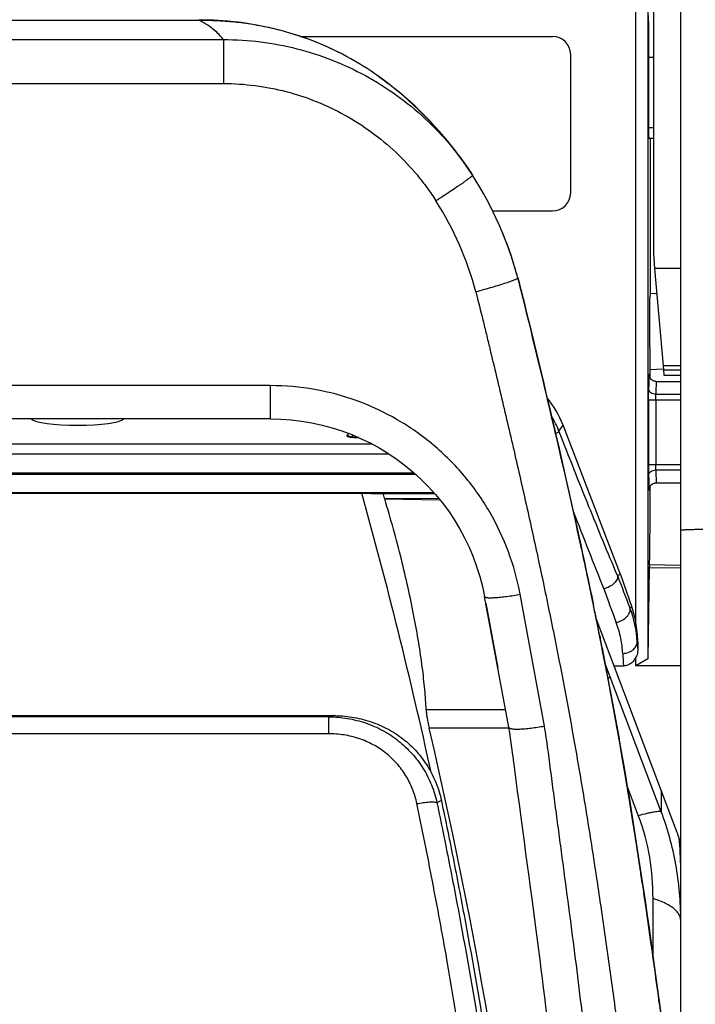
# Model space of a CAD drawing. Units: millimetres. Extents: x 0 to 420, y 0 to 297.
# Drawn here: x 54 to 64, y 198 to 211 of the extents above; entities that cross this region are included whole.
import ezdxf

# ---------------------------------------------------------------- set-up
doc = ezdxf.new("R2010")
doc.units = ezdxf.units.MM
doc.header["$LTSCALE"] = 23.1
doc.layers.add('INTF_1', color=7, linetype='CONTINUOUS')

msp = doc.modelspace()

# ---------------------------------------------------------------- linework, layer by layer
at = {"layer": 'INTF_1', "color": 7, "linetype": 'CONTINUOUS'}
for p, q in [((63.3646, 195.2243), (63.3646, 236.5265)), ((62.9866, 212.6539), (62.9866, 208.013)), ((62.7446, 202.9303), (62.7446, 212.4173)), ((62.912, 212.0102), (62.912, 202.4259)), ((56.7291, 211.2379), (56.7291, 211.2253)), ((62.9216, 211.2097), (62.9216, 209.7036)), ((58.1198, 211.0064), (61.5966, 211.0064)), ((61.8466, 208.8522), (61.8466, 210.7564)), ((62.9866, 210.7162), (62.9216, 210.7157)), ((59.1703, 210.4732), (59.1718, 210.4722)), ((59.1704, 210.4733), (59.1718, 210.4722)), ((59.1721, 210.4726), (59.1706, 210.4736)), ((62.9225, 209.6036), (62.9866, 209.6042)), ((62.9428, 209.6038), (62.9428, 207.4607)), ((60.4868, 209.1018), (60.3591, 209.29)), ((60.7697, 208.6022), (61.5966, 208.6022)), ((62.9866, 208.013), (63.0046, 207.8075)), ((63.0046, 207.8075), (63.1221, 206.4638)), ((61.1177, 207.6776), (61.1177, 207.6773)), ((61.1178, 207.6773), (61.1178, 207.6776)), ((62.9428, 207.4607), (62.9369, 207.4012)), ((63.0352, 207.4574), (62.9428, 207.4607)), ((62.9369, 206.7162), (62.9369, 207.4012)), ((62.9428, 206.4166), (62.9395, 206.4165)), ((62.9428, 206.4166), (63.1257, 206.423)), ((62.9428, 206.2962), (62.9428, 206.4166)), ((63.1221, 206.4638), (63.1268, 206.4104)), ((63.1268, 206.4104), (63.1332, 206.3379)), ((63.1268, 206.4104), (63.3646, 206.4104)), ((63.0265, 206.2509), (63.3646, 206.2509)), ((63.1332, 206.3379), (63.3646, 206.3379)), ((57.7081, 205.7329), (52.3833, 205.7329)), ((62.534, 203.5895), (61.7418, 205.6459)), ((58.9186, 205.4774), (58.8983, 205.4774)), ((63.0265, 204.8509), (63.3646, 204.8509)), ((51.125, 204.7111), (58.9641, 204.7111)), ((58.9641, 204.7111), (59.0307, 204.7044)), ((59.0298, 204.7045), (59.0307, 204.7044)), ((59.0952, 204.7057), (59.9686, 204.706)), ((59.2789, 204.6391), (59.2818, 204.6297)), ((59.2818, 204.6297), (60.0434, 204.6164)), ((62.0365, 203.7575), (62.0296, 203.7894)), ((62.9309, 203.6807), (62.912, 202.4259)), ((63.3646, 203.7134), (62.9323, 203.721)), ((62.534, 203.5895), (62.4913, 203.5739)), ((62.4913, 203.5739), (62.4915, 203.5728)), ((62.534, 203.5895), (62.6894, 203.1385)), ((60.6282, 203.4219), (60.657, 203.2847)), ((62.1094, 203.4129), (62.0983, 203.4661)), ((60.9917, 201.4808), (60.657, 203.2847)), ((60.6742, 203.1921), (60.8395, 202.301)), ((62.1675, 203.1325), (62.1609, 203.1647)), ((62.175, 203.096), (62.1675, 203.1325)), ((62.1868, 203.0384), (62.175, 203.096)), ((62.1897, 203.0239), (62.1868, 203.0384)), ((62.1981, 202.9826), (62.1897, 203.0239)), ((63.3067, 200.0535), (62.198, 202.9832)), ((62.2025, 202.9611), (62.1981, 202.9826)), ((62.2399, 202.7751), (62.2348, 202.8008)), ((62.247, 202.74), (62.2399, 202.7751)), ((62.2469, 202.74), (62.2529, 202.7099)), ((62.2563, 202.6929), (62.247, 202.74)), ((62.2749, 202.5989), (62.2563, 202.6929)), ((62.2796, 202.5753), (62.2946, 202.4987)), ((62.7713, 202.6576), (62.7713, 202.5471)), ((62.2946, 202.4987), (62.3134, 202.4024)), ((62.7446, 202.3293), (62.7446, 202.4474)), ((62.3134, 202.4024), (62.3187, 202.375)), ((62.3257, 202.3386), (62.3186, 202.3749)), ((62.4457, 202.3285), (62.5753, 202.3285)), ((62.912, 202.4259), (62.7446, 202.3293)), ((63.3646, 202.3293), (62.7446, 202.3293)), ((51.5209, 201.6419), (58.5682, 201.6419)), ((62.6773, 200.3524), (62.6782, 200.3471)), ((62.7064, 200.1712), (62.7089, 200.1558)), ((62.7381, 199.9705), (62.7422, 199.9445)), ((63.3446, 199.9445), (63.3446, 199.9195)), ((62.7727, 199.7481), (62.7787, 199.7091)), ((62.8107, 199.499), (62.8177, 199.4529)), ((62.8158, 199.4655), (62.8132, 199.4831)), ((62.8591, 199.176), (62.8534, 199.2142)), ((62.8536, 199.2129), (62.8572, 199.1883)), ((62.9017, 198.8847), (62.8958, 198.9253)), ((62.9387, 198.6276), (62.9376, 198.6352))]:
    msp.add_line(p, q, dxfattribs=at)
at = {"layer": 'INTF_1', "color": 9, "linetype": 'CONTINUOUS'}
for p, q in [((53.3711, 211.2297), (56.72, 211.2297)), ((53.0316, 210.963), (57.0594, 210.963)), ((57.0594, 210.963), (57.0594, 210.3577)), ((53.0316, 210.3577), (57.0594, 210.3577)), ((62.9866, 209.7462), (62.9216, 209.7457)), ((62.9866, 209.7462), (62.9216, 209.7457)), ((63.3646, 207.8075), (63.0046, 207.8075)), ((63.3646, 206.4638), (63.1221, 206.4638)), ((62.9279, 206.3358), (62.9276, 206.3423)), ((57.7081, 206.1919), (52.3833, 206.1919)), ((57.7081, 205.7329), (57.7081, 206.1919)), ((62.9213, 205.998), (62.9213, 205.1037)), ((62.9213, 205.998), (63.3646, 205.998)), ((63.0213, 205.998), (63.0213, 205.1037)), ((63.0219, 206.0725), (63.3646, 206.0725)), ((61.581, 205.7754), (61.5808, 205.7757)), ((61.5811, 205.7755), (61.581, 205.7758)), ((61.6852, 205.5634), (61.7418, 205.6459)), ((58.7817, 205.5337), (58.7596, 205.5026)), ((58.8291, 205.4813), (58.848, 205.5077)), ((58.8291, 205.4813), (58.848, 205.5077)), ((58.8983, 205.4774), (58.8981, 205.4767)), ((58.8981, 205.4767), (58.9204, 205.4766)), ((50.9906, 205.3901), (59.1008, 205.3901)), ((59.3423, 205.2492), (50.7491, 205.2492)), ((62.9213, 205.1037), (63.3646, 205.1037)), ((63.0219, 205.0292), (63.3646, 205.0292)), ((59.7126, 204.965), (50.3788, 204.965)), ((50.4074, 204.9912), (59.6839, 204.9912)), ((62.9275, 204.7593), (62.9279, 204.7659)), ((59.9616, 204.7137), (50.1297, 204.7137)), ((59.2789, 204.6391), (60.0263, 204.6373)), ((63.3646, 203.6732), (62.9309, 203.6807)), ((61.4833, 201.4984), (61.1486, 203.315)), ((62.6894, 203.1385), (62.6632, 203.1295)), ((62.7641, 202.6576), (62.7713, 202.6576)), ((63.0953, 200.3158), (62.3192, 202.3721)), ((62.3592, 202.1635), (62.3591, 202.1635)), ((62.3594, 202.1636), (62.3594, 202.1636)), ((58.5089, 201.6247), (51.5803, 201.6247)), ((58.5089, 201.3919), (58.5089, 201.6247)), ((60.9472, 201.7206), (59.853, 201.7206)), ((58.5089, 201.3919), (51.5803, 201.3919)), ((60.9938, 201.4691), (59.8944, 201.4691)), ((62.6259, 200.6662), (62.7792, 200.2603)), ((63.0953, 200.6121), (63.0953, 200.3158)), ((62.9777, 199.1201), (62.9777, 198.3513))]:
    msp.add_line(p, q, dxfattribs=at)
at = {"layer": 'INTF_1', "color": 7, "linetype": 'CONTINUOUS'}
for points in [[(58.697, 210.7617), (58.5475, 210.8354), (58.3798, 210.9095), (58.2083, 210.9763), (58.0331, 211.0358), (57.8547, 211.0877), (57.6732, 211.132), (57.4888, 211.1686), (57.3015, 211.1972), (57.1116, 211.2177), (56.9196, 211.23), (56.7291, 211.234)], [(60.3591, 209.29), (60.2155, 209.4813), (60.0663, 209.6617), (59.9129, 209.8307), (59.7573, 209.9874), (59.6013, 210.1316), (59.5386, 210.1862)], [(63.0265, 206.2509), (63.0213, 206.251), (63.013, 206.2518), (63.0051, 206.2532), (62.9976, 206.2551), (62.9906, 206.2575), (62.984, 206.2603), (62.9779, 206.2635), (62.9722, 206.2669), (62.9669, 206.2706), (62.962, 206.2745), (62.9575, 206.2785), (62.9535, 206.2826), (62.9498, 206.2868), (62.9464, 206.291), (62.9435, 206.2953), (62.9408, 206.2995), (62.9384, 206.3037), (62.9364, 206.3077), (62.9346, 206.3116), (62.9332, 206.3152), (62.932, 206.3186), (62.931, 206.3216), (62.9302, 206.3245), (62.9295, 206.3271), (62.929, 206.3295), (62.9286, 206.3316), (62.9283, 206.3333), (62.928, 206.3347), (62.9279, 206.3359), (62.9278, 206.3367), (62.9277, 206.3373), (62.9276, 206.3378), (62.9276, 206.3381), (62.9276, 206.3382)], [(57.7081, 205.7329), (57.8483, 205.7296), (57.9917, 205.7195), (58.1343, 205.7025), (58.276, 205.6787), (58.4164, 205.6482), (58.5552, 205.611), (58.692, 205.5672), (58.8265, 205.5169), (58.9585, 205.4603), (59.0875, 205.3974), (59.2135, 205.3284), (59.3359, 205.2535), (59.4547, 205.1728), (59.5694, 205.0866), (59.6799, 204.9949), (59.7858, 204.8981), (59.887, 204.7963), (59.9832, 204.6898), (60.0742, 204.5788), (60.1597, 204.4636), (60.2397, 204.3444), (60.3138, 204.2215), (60.382, 204.0951), (60.444, 203.9656), (60.4998, 203.8332), (60.5492, 203.6983), (60.592, 203.5611), (60.6282, 203.4219)], [(58.8983, 205.4774), (58.8903, 205.4775), (58.8788, 205.4778), (58.8672, 205.4782), (58.8557, 205.4789), (58.8445, 205.4797), (58.8339, 205.4807), (58.8239, 205.4819), (58.8153, 205.4831), (58.8085, 205.4842), (58.803, 205.4852), (58.7987, 205.4862), (58.7955, 205.487), (58.7932, 205.4876), (58.7919, 205.4881), (58.7916, 205.4882)], [(62.9276, 204.7635), (62.9276, 204.7635), (62.9276, 204.7636), (62.9276, 204.7639), (62.9277, 204.7643), (62.9278, 204.765), (62.9279, 204.7658), (62.928, 204.767), (62.9283, 204.7684), (62.9286, 204.7702), (62.929, 204.7722), (62.9295, 204.7746), (62.9302, 204.7772), (62.931, 204.78), (62.9319, 204.783), (62.9331, 204.7864), (62.9346, 204.7901), (62.9364, 204.794), (62.9385, 204.7982), (62.9409, 204.8024), (62.9436, 204.8067), (62.9467, 204.811), (62.9501, 204.8153), (62.9538, 204.8195), (62.9579, 204.8236), (62.9624, 204.8276), (62.9673, 204.8314), (62.9726, 204.835), (62.9782, 204.8384), (62.9844, 204.8415), (62.9909, 204.8443), (62.9979, 204.8467), (63.0053, 204.8486), (63.0132, 204.85), (63.0214, 204.8507), (63.0265, 204.8509)]]:
    msp.add_lwpolyline(points, dxfattribs=at)
at = {"layer": 'INTF_1', "color": 9, "linetype": 'CONTINUOUS'}
for centre, radius, start, end in [((56.962, 207.7042), 3.5338, 93.77797, 93.92592), ((56.458, 210.679), 0.6099, 63.60126, 64.55618), ((56.226, 206.3444), 4.4601, 14.80771, 32.48571), ((60.3705, 205.0503), 1.4112, 21.31996, 30.92492), ((58.7585, 205.4418), 0.0608, 54.24286, 88.9848), ((58.7583, 205.4415), 0.0612, 46.47733, 54.28121), ((77.6675, 205.0867), 14.7462, 179.93399, 180.51309), ((129.1209, 230.3167), 72.0393, 201.040066, 201.949738), ((103.7589, 219.3059), 44.1649, 200.86921, 201.48597), ((107.0598, 219.6721), 47.6264, 199.99236, 200.58517), ((61.2307, 202.5765), 1.5356, 3.02786, 21.10781), ((62.2023, 202.7311), 0.0454, 10.80922, 11.27296), ((62.2023, 202.7311), 0.0455, 9.33757, 10.80895), ((81.5433, 203.8249), 18.8154, 183.55697, 183.89404), ((81.5462, 203.6214), 19.015, 183.37971, 183.89853), ((60.3886, 195.2377), 6.6579, 105.86791, 106.39939)]:
    msp.add_arc(centre, radius, start, end, dxfattribs=at)
at = {"layer": 'INTF_1', "color": 7, "linetype": 'CONTINUOUS'}
for centre, radius, start, end in [((61.5966, 210.7564), 0.25, 0, 90), ((56.8514, 207.2003), 4.0112, 55.09415, 62.6054), ((56.8703, 207.225), 3.9802, 54.69834, 55.11442), ((58.706, 209.8155), 0.8056, 54.77986, 56.8345), ((56.2865, 206.3893), 5, 36.91116, 54.77249), ((56.2544, 206.3531), 5.0476, 49.41059, 54.69156), ((56.2645, 206.365), 5.032, 36.98252, 49.4103), ((56.2865, 206.3891), 5, 14.93001, 32.7251), ((61.5966, 208.8522), 0.25, 270, 360), ((56.2865, 206.3894), 5, 14.93005, 22.41612), ((-9.6645, 185.5955), 71.2411, 12.372531, 15.564426), ((40.7928, 199.0782), 19.3045, 16.74209, 16.94874), ((-14.7154, 187.3299), 78.4902, 11.863557, 12.08104), ((-10.7184, 188.1686), 74.4062, 11.627253, 11.822385), ((-7.323, 188.8656), 70.9399, 11.278622, 11.628616), ((-5.8008, 189.1741), 69.3867, 10.967417, 11.632472), ((61.2943, 202.6576), 1.4757, 10.64752, 19.02), ((-6.6744, 188.9962), 70.2783, 11.328116, 11.461453), ((61.3665, 202.6576), 1.4048, 0.00005, 11.19161), ((-4.1844, 189.4922), 67.7393, 10.963355, 11.278055), ((-4.7749, 189.3755), 68.3413, 11.136354, 11.251425), ((-3.7046, 189.5863), 67.2505, 10.962387, 11.156785), ((-1.7677, 189.9604), 65.2778, 10.540588, 10.963334), ((-1.5085, 190.0147), 65.013, 9.149416, 10.959789), ((-4.4693, 186.3198), 66.1225, 4.939326, 13.244688), ((-15.3113, 187.7399), 79.0019, 9.053388, 9.182585), ((-18.859, 187.175), 82.5943, 8.912164, 9.042278), ((-22.8735, 186.5462), 86.6577, 8.762925, 8.89434), ((59.3412, 199.5271), 4.0234, 359.99194, 6.12798), ((-27.4846, 185.8365), 91.3231, 8.604102, 8.737431), ((-32.6839, 185.0512), 96.5814, 8.432433, 8.583129), ((-32.8223, 185.0305), 96.7214, 8.431759, 8.575503), ((-68.7531, 179.8651), 133.0213, 7.18683, 8.352574), ((-38.6174, 184.1728), 102.5796, 8.268698, 8.410212), ((-44.8959, 183.2615), 108.9238, 8.113894, 8.246516), ((-59.7223, 181.1649), 123.8978, 7.651421, 8.102483)]:
    msp.add_arc(centre, radius, start, end, dxfattribs=at)
for centre, major_axis, ratio, start_param, end_param in [((62.9208, 211.2097), (0, 0.1), 0.0087291, -1.5705325, -0.5235108), ((62.9225, 209.7036), (0, 0.1), 0.0087292, -4.7121605, -3.1415165), ((62.9395, 206.7166), (0, 0.3002), 0.0087295, -4.710866, -3.1412877), ((60.4347, 205.1399), (0.7937, 1.1563), 0.9982451, -0.6007305, -0.2864914), ((55.0445, 205.7493), (0.65, 0), 0.1585345, -2.9820064, -0.1595729), ((62.9324, 204.9201), (0, 1.1991), 0.0087269, -3.141745, -1.6665933), ((62.9322, 203.4209), (0, 0.3), 0.0087272, -0.0001523, 0.5237102), ((61.4646, 199.1833), (0, 2.2344), 0.8950804, -1.2534295, -1.1707849)]:
    msp.add_ellipse(centre, major_axis=major_axis, ratio=ratio, start_param=start_param, end_param=end_param, dxfattribs=at)
for points, knots in [([(58.697, 210.7617), (58.5464, 210.8398), (58.2347, 210.9774), (57.8268, 211.0999), (57.493, 211.1677), (57.282, 211.1974), (57.1122, 211.2135), (57.0059, 211.2203), (56.9207, 211.2239), (56.8568, 211.2254), (56.7929, 211.2264), (56.7504, 211.2255), (56.7291, 211.2253)], [0, 0, 0, 0, 0.2493305, 0.4991905, 0.6243296, 0.7495452, 0.8121855, 0.8748378, 0.9061644, 0.9374735, 0.9687968, 1, 1, 1, 1]), ([(61.1177, 207.6773), (61.1633, 207.5061), (61.5673, 205.8613), (61.9013, 204.4259), (62.1608, 203.1647)], [0, 0, 0, 0, 0.1003333, 1, 1, 1, 1]), ([(62.0296, 203.7894), (61.8011, 204.855), (61.5077, 206.1046), (61.1634, 207.5063), (61.1178, 207.6773)], [0, 0, 0, 0, 0.8823901, 1, 1, 1, 1]), ([(59.0952, 204.7057), (59.091, 204.7057), (59.0826, 204.7057), (59.0705, 204.7056), (59.0594, 204.7055), (59.0497, 204.7054), (59.0426, 204.7052), (59.0378, 204.7051), (59.035, 204.705), (59.0329, 204.7049), (59.0311, 204.7048), (59.0305, 204.7047), (59.0298, 204.7046), (59.0298, 204.7045)], [0, 0, 0, 0, 0.1955161, 0.3825261, 0.5541125, 0.7047292, 0.82888, 0.8795597, 0.9220791, 0.955875, 0.9803533, 0.9950842, 1, 1, 1, 1]), ([(59.853, 201.7206), (59.849, 201.8133), (59.8351, 202.0097), (59.8005, 202.3189), (59.7506, 202.6568), (59.6612, 203.1548), (59.5125, 203.8179), (59.3645, 204.3541), (59.2818, 204.6297)], [0, 0, 0, 0, 0.0937157, 0.1987366, 0.3140744, 0.4385522, 0.7094934, 1, 1, 1, 1]), ([(62.4915, 203.5728), (62.4936, 203.5649), (62.4946, 203.5471), (62.4868, 203.5201), (62.4709, 203.4928), (62.4383, 203.4559), (62.3828, 203.4169), (62.331, 203.3962), (62.3035, 203.3889)], [0, 0, 0, 0, 0.0864935, 0.182922, 0.2931002, 0.4175399, 0.6995817, 1, 1, 1, 1]), ([(62.7446, 202.4474), (62.7369, 202.4309), (62.718, 202.3995), (62.6787, 202.3608), (62.63, 202.3347), (62.5934, 202.3285), (62.5753, 202.3285)], [0, 0, 0, 0, 0.2502897, 0.5003916, 0.7502702, 1, 1, 1, 1]), ([(62.7713, 202.5471), (62.7713, 202.538), (62.7697, 202.5036), (62.7598, 202.4679), (62.7446, 202.4474)], [0, 0, 0, 0, 0.2629673, 1, 1, 1, 1]), ([(62.3186, 202.3749), (62.3942, 201.9845), (62.8132, 199.7126), (63.1491, 197.1109), (63.3256, 195.6895), (63.338, 195.5721)], [0, 0, 0, 0, 0.159219, 0.9267587, 1, 1, 1, 1]), ([(62.8132, 199.4831), (62.7274, 200.0509), (62.5963, 200.8684), (62.4519, 201.6688), (62.4086, 201.9018)], [0, 0, 0, 0, 0.7082483, 1, 1, 1, 1]), ([(58.5682, 201.6419), (58.6548, 201.6419), (58.8283, 201.6287), (59.0816, 201.5679), (59.3209, 201.4664), (59.5387, 201.3258), (59.7276, 201.1497), (59.8817, 200.9437), (59.9967, 200.7144), (60.0457, 200.5507), (60.0632, 200.4677)], [0, 0, 0, 0, 0.126237, 0.2522991, 0.378029, 0.5033067, 0.6280796, 0.7523766, 0.8763, 1, 1, 1, 1]), ([(59.853, 201.7206), (59.8538, 201.7036), (59.8572, 201.6664), (59.8695, 201.5822), (59.8834, 201.5155), (59.8944, 201.4691)], [0, 0, 0, 0, 0.1998107, 0.4394944, 1, 1, 1, 1]), ([(61.0654, 200.9743), (61.0611, 201.0075), (61.0395, 201.1724), (61.0173, 201.3426), (60.9917, 201.4808)], [0, 0, 0, 0, 0.202235, 1, 1, 1, 1]), ([(60.0632, 200.4677), (60.122, 200.1888), (60.2358, 199.6294), (60.4507, 198.5054), (60.6943, 197.0908), (60.9458, 195.3816), (61.1562, 193.6609), (61.3249, 191.9311), (61.4516, 190.1945), (61.522, 188.7438), (61.5569, 187.582), (61.5724, 186.7104), (61.5769, 185.839), (61.5705, 184.9681), (61.553, 184.098), (61.5239, 183.229), (61.4895, 182.5059), (61.4557, 181.9283), (61.4271, 181.4957), (61.3953, 181.0638), (61.3602, 180.6325), (61.3217, 180.2018), (61.2869, 179.8434), (61.2575, 179.5571), (61.2346, 179.3426), (61.211, 179.1283), (61.1906, 178.9498), (61.174, 178.8072), (61.1613, 178.7002), (61.1505, 178.6112), (61.1418, 178.54), (61.1352, 178.4866), (61.1286, 178.4332), (61.1226, 178.3797), (61.1152, 178.3264), (61.1003, 178.2562), (61.0713, 178.1709), (61.0218, 178.0749), (60.9587, 177.9869), (60.8837, 177.9086), (60.798, 177.8418), (60.7023, 177.7894), (60.6164, 177.7602), (60.5472, 177.7384), (60.478, 177.7166), (60.3913, 177.69), (60.2871, 177.6585), (60.1827, 177.6277), (60.0432, 177.5875), (59.8685, 177.5387), (59.6581, 177.4827), (59.447, 177.4292), (59.2352, 177.3783), (58.9521, 177.3137), (58.5968, 177.2393), (58.1683, 177.1602), (57.738, 177.0912), (57.3061, 177.0325), (56.7286, 176.9679), (56.2937, 176.9349), (56.0036, 176.9197)], [0, 0, 0, 0, 0.0308038, 0.0616881, 0.1236764, 0.1859232, 0.2483828, 0.3110072, 0.3737464, 0.436549, 0.4679583, 0.4993637, 0.5307585, 0.5621362, 0.5934901, 0.6248137, 0.6561004, 0.6717281, 0.6873442, 0.7029479, 0.7185385, 0.7341152, 0.7496772, 0.7574525, 0.7652239, 0.7729913, 0.7807545, 0.7846346, 0.7885135, 0.7923915, 0.79433, 0.7962683, 0.7982063, 0.800144, 0.8020815, 0.804019, 0.8078937, 0.8117734, 0.8156595, 0.8195528, 0.8234536, 0.8273619, 0.8312794, 0.8332398, 0.8352002, 0.8391211, 0.8430423, 0.8469635, 0.850885, 0.8587284, 0.8665724, 0.8744171, 0.8822625, 0.8901084, 0.9058019, 0.9214977, 0.9371955, 0.9528951, 0.9685963, 1, 1, 1, 1])]:
    msp.add_open_spline(points, degree=3, knots=knots, dxfattribs=at)
at = {"layer": 'INTF_1', "color": 9, "linetype": 'CONTINUOUS'}
for points, knots in [([(57.0594, 210.963), (57.02, 211.011), (56.9501, 211.0816), (56.8366, 211.1664), (56.7677, 211.2064), (56.7291, 211.2253)], [0, 0, 0, 0, 0.4391551, 0.6966288, 1, 1, 1, 1]), ([(57.0594, 210.963), (57.2294, 210.9636), (57.5697, 210.9433), (58.0718, 210.8487), (58.5582, 210.692), (59.0211, 210.4757), (59.4533, 210.2035), (59.8482, 209.8797), (60.1996, 209.5093), (60.4013, 209.235), (60.493, 209.0923)], [0, 0, 0, 0, 0.1250704, 0.2501273, 0.3751687, 0.5001915, 0.6251917, 0.750164, 0.8751022, 1, 1, 1, 1]), ([(57.0594, 210.3577), (57.2048, 210.3577), (57.4958, 210.339), (57.925, 210.2557), (58.3403, 210.119), (58.7351, 209.9314), (59.1034, 209.6959), (59.4396, 209.4167), (59.6888, 209.151), (59.8673, 208.9214), (59.9491, 208.8012), (59.9882, 208.7399)], [0, 0, 0, 0, 0.125014, 0.2500279, 0.3750398, 0.5000475, 0.6250471, 0.7500336, 0.8750004, 0.9375043, 1, 1, 1, 1]), ([(60.4929, 209.0922), (60.4932, 209.0918), (60.4929, 209.0903), (60.4904, 209.0868), (60.4841, 209.0804), (60.4729, 209.0707), (60.4568, 209.0578), (60.4362, 209.0421), (60.411, 209.0236), (60.3817, 209.0026), (60.3485, 208.9793), (60.3118, 208.9538), (60.2567, 208.9162), (60.182, 208.8661), (60.0872, 208.8037), (60.0216, 208.7613), (59.9882, 208.7399)], [0, 0, 0, 0, 0.0022546, 0.0063485, 0.0212902, 0.0455089, 0.0788754, 0.1210974, 0.1717739, 0.2304118, 0.2964351, 0.3691923, 0.4479635, 0.6203745, 0.8068477, 1, 1, 1, 1]), ([(61.1177, 207.6773), (61.1181, 207.6758), (61.1159, 207.6729), (61.1124, 207.67), (61.1055, 207.6653), (61.0934, 207.659), (61.0747, 207.6506), (61.0508, 207.6409), (61.0092, 207.6252), (60.9462, 207.6035), (60.859, 207.5757), (60.7593, 207.5457), (60.6509, 207.5148), (60.5761, 207.4944), (60.5379, 207.4843)], [0, 0, 0, 0, 0.0076797, 0.0143745, 0.023255, 0.0477489, 0.0812099, 0.1234042, 0.1739633, 0.2982022, 0.4491782, 0.621031, 0.8070603, 1, 1, 1, 1]), ([(60.5379, 207.4843), (60.5721, 207.3549), (60.6205, 207.1601), (60.6834, 206.9001), (60.7462, 206.6401), (60.8242, 206.3151), (60.9169, 205.925), (61.0085, 205.5348), (61.129, 205.0146), (61.2762, 204.3641), (61.4463, 203.5828), (61.6624, 202.5409), (61.8607, 201.4971), (62.0386, 200.4514), (62.1631, 199.6677), (62.2803, 198.8845), (62.3728, 198.232), (62.4441, 197.7106), (62.4963, 197.32), (62.5475, 196.9297), (62.5976, 196.5397), (62.6468, 196.1501), (62.6871, 195.8257), (62.7193, 195.5664), (62.7418, 195.3719), (62.7601, 195.1772), (62.7665, 195.0469), (62.7665, 194.9817)], [0, 0, 0, 0, 0.0315774, 0.047362, 0.0631437, 0.0946977, 0.1262386, 0.1577654, 0.1892771, 0.2522513, 0.3151535, 0.3779756, 0.5033439, 0.5658757, 0.6282949, 0.6905936, 0.7527641, 0.783799, 0.8147989, 0.845763, 0.8766903, 0.9075798, 0.9384308, 0.9538414, 0.9692411, 0.9846282, 1, 1, 1, 1]), ([(62.9255, 206.3424), (62.925, 206.3339), (62.9243, 206.3116), (62.9234, 206.2702), (62.9226, 206.2136), (62.9221, 206.1708), (62.9219, 206.147)], [0, 0, 0, 0, 0.1297935, 0.3430151, 0.6351524, 1, 1, 1, 1]), ([(62.9276, 206.3423), (62.9274, 206.3452), (62.9265, 206.3565), (62.9257, 206.3452), (62.9255, 206.3424)], [0, 0, 0, 0, 0.5003608, 1, 1, 1, 1]), ([(63.0265, 206.2509), (63.0265, 206.2509), (63.0263, 206.2505), (63.0262, 206.25), (63.026, 206.2491), (63.0258, 206.2472), (63.0255, 206.2438), (63.0252, 206.2388), (63.0249, 206.2322), (63.0246, 206.2243), (63.0243, 206.215), (63.0239, 206.1998), (63.0234, 206.1775), (63.0229, 206.1469), (63.0223, 206.1113), (63.022, 206.086), (63.0219, 206.0725)], [0, 0, 0, 0, 0.0013551, 0.004542, 0.009717, 0.0169052, 0.0373385, 0.0658325, 0.1023378, 0.1467831, 0.1990784, 0.2591164, 0.4019087, 0.5739778, 0.773895, 1, 1, 1, 1]), ([(61.1486, 203.315), (61.1121, 203.5133), (61.0046, 203.9049), (60.7453, 204.4559), (60.3949, 204.9551), (59.9632, 205.3869), (59.4629, 205.738), (58.9088, 205.9972), (58.318, 206.1562), (57.9111, 206.1919), (57.7081, 206.1919)], [0, 0, 0, 0, 0.1245002, 0.249188, 0.3740524, 0.4990682, 0.6242031, 0.7494237, 0.8746986, 1, 1, 1, 1]), ([(62.9213, 205.998), (62.9213, 206.0119), (62.9213, 206.0616), (62.9215, 206.1113), (62.9219, 206.147)], [0, 0, 0, 0, 0.2800125, 1, 1, 1, 1]), ([(63.0219, 206.0725), (63.009, 206.0726), (62.9839, 206.0762), (62.9512, 206.092), (62.928, 206.1164), (62.922, 206.1372), (62.9219, 206.147)], [0, 0, 0, 0, 0.2821962, 0.5469705, 0.7844371, 1, 1, 1, 1]), ([(63.0213, 205.998), (63.0213, 206.0049), (63.0213, 206.0298), (63.0215, 206.0546), (63.0219, 206.0725)], [0, 0, 0, 0, 0.2800102, 1, 1, 1, 1]), ([(61.6382, 205.5315), (61.6449, 205.5349), (61.6566, 205.5411), (61.6712, 205.55), (61.6801, 205.5564), (61.6841, 205.5607), (61.6851, 205.5626), (61.6852, 205.5634)], [0, 0, 0, 0, 0.3910576, 0.6915714, 0.8938493, 0.9579357, 1, 1, 1, 1]), ([(62.4913, 203.5739), (62.358, 203.8892), (62.0852, 204.5508), (61.821, 205.2158), (61.6852, 205.5634)], [0, 0, 0, 0, 0.4784572, 1, 1, 1, 1]), ([(58.7596, 205.5026), (58.7591, 205.502), (58.7584, 205.5004), (58.7594, 205.4978), (58.7617, 205.4956), (58.7652, 205.4934), (58.77, 205.4913), (58.7787, 205.4885), (58.7859, 205.4868), (58.791, 205.4857)], [0, 0, 0, 0, 0.061399, 0.1215458, 0.1999288, 0.3027635, 0.4350636, 0.5976207, 1, 1, 1, 1]), ([(58.791, 205.4857), (58.8066, 205.4825), (58.8423, 205.4783), (58.8781, 205.4768), (58.8981, 205.4767)], [0, 0, 0, 0, 0.4422115, 1, 1, 1, 1]), ([(62.9219, 204.9547), (62.922, 204.9645), (62.928, 204.9853), (62.9512, 205.0097), (62.9839, 205.0255), (63.009, 205.0291), (63.0219, 205.0292)], [0, 0, 0, 0, 0.2155629, 0.4530295, 0.7178038, 1, 1, 1, 1]), ([(63.0219, 205.0292), (63.0218, 205.0344), (63.0214, 205.0592), (63.0213, 205.0841), (63.0213, 205.1037)], [0, 0, 0, 0, 0.2087426, 1, 1, 1, 1]), ([(63.0219, 205.0292), (63.022, 205.0143), (63.0223, 204.992), (63.0227, 204.9623), (63.0231, 204.94), (63.0235, 204.9214), (63.0238, 204.9065), (63.0241, 204.8953), (63.0244, 204.8842), (63.0247, 204.8749), (63.025, 204.8675), (63.0252, 204.8628), (63.0254, 204.8591), (63.0257, 204.8563), (63.0259, 204.8536), (63.0261, 204.8517), (63.0265, 204.8509)], [0, 0, 0, 0, 0.2500195, 0.3750293, 0.500039, 0.6250488, 0.6875536, 0.7500589, 0.8125627, 0.8750699, 0.9063149, 0.9375853, 0.9532091, 0.9687971, 0.9844844, 1, 1, 1, 1]), ([(62.9219, 204.9547), (62.9221, 204.9309), (62.9226, 204.8882), (62.9234, 204.8316), (62.9243, 204.7902), (62.925, 204.7679), (62.9255, 204.7594)], [0, 0, 0, 0, 0.3646527, 0.6567183, 0.8700025, 1, 1, 1, 1]), ([(62.9255, 204.7594), (62.9257, 204.7565), (62.9265, 204.7452), (62.9274, 204.7565), (62.9275, 204.7593)], [0, 0, 0, 0, 0.503419, 1, 1, 1, 1]), ([(63.3646, 204.1987), (63.3646, 204.199), (63.3653, 204.1997), (63.3678, 204.2006), (63.3735, 204.2018), (63.383, 204.203), (63.3962, 204.2042), (63.4129, 204.2054), (63.4331, 204.2066), (63.4564, 204.2077), (63.4931, 204.2091), (63.5452, 204.2105), (63.6135, 204.2117), (63.6875, 204.2125), (63.7386, 204.2127), (63.7646, 204.2127)], [0, 0, 0, 0, 0.0020885, 0.0060731, 0.0208292, 0.0448452, 0.0779811, 0.1199497, 0.1703623, 0.2287419, 0.294532, 0.4457571, 0.6182479, 0.8053893, 1, 1, 1, 1]), ([(60.657, 203.2847), (60.6579, 203.2799), (60.668, 203.2745), (60.6818, 203.2712), (60.6989, 203.2688), (60.7198, 203.2675), (60.7449, 203.2672), (60.7736, 203.2678), (60.8187, 203.2701), (60.8823, 203.2756), (60.9972, 203.2893), (61.087, 203.3037), (61.1486, 203.315)], [0, 0, 0, 0, 0.0297335, 0.0555545, 0.0895789, 0.1318087, 0.1820126, 0.239817, 0.3047436, 0.4536287, 0.6233563, 1, 1, 1, 1]), ([(62.4744, 202.9267), (62.5028, 202.9326), (62.5571, 202.9526), (62.614, 202.9947), (62.6463, 203.0359), (62.6617, 203.0675), (62.6681, 203.0992), (62.6659, 203.12), (62.6632, 203.1295)], [0, 0, 0, 0, 0.2864149, 0.5601317, 0.6847114, 0.7986865, 0.9027614, 1, 1, 1, 1]), ([(62.5643, 202.5004), (62.5602, 202.5697), (62.5415, 202.7146), (62.5012, 202.8553), (62.4744, 202.9267)], [0, 0, 0, 0, 0.4764243, 1, 1, 1, 1]), ([(62.5643, 202.5004), (62.5897, 202.501), (62.6396, 202.5096), (62.7044, 202.5434), (62.7436, 202.587), (62.7603, 202.6268), (62.7637, 202.6474), (62.7641, 202.6576)], [0, 0, 0, 0, 0.2746889, 0.5366748, 0.7770581, 0.8901595, 1, 1, 1, 1]), ([(62.3993, 202.1597), (62.3972, 202.1607), (62.3921, 202.1623), (62.3787, 202.1642), (62.3675, 202.164), (62.3594, 202.1636)], [0, 0, 0, 0, 0.1751661, 0.3984093, 1, 1, 1, 1]), ([(58.5089, 201.6247), (58.5952, 201.6244), (58.7679, 201.6101), (59.0196, 201.5473), (59.257, 201.4438), (59.4728, 201.302), (59.6607, 201.1255), (59.8151, 200.9195), (59.9319, 200.6903), (59.9829, 200.5266), (60.0015, 200.4433)], [0, 0, 0, 0, 0.1259014, 0.2515368, 0.3768571, 0.501853, 0.6265678, 0.7510922, 0.8755344, 1, 1, 1, 1]), ([(60.9917, 201.4808), (60.9927, 201.4753), (61.0024, 201.4683), (61.017, 201.4637), (61.0341, 201.4602), (61.0552, 201.4578), (61.0803, 201.4564), (61.109, 201.4561), (61.1541, 201.4572), (61.2177, 201.4613), (61.3006, 201.47), (61.3903, 201.4824), (61.4519, 201.4927), (61.4833, 201.4984)], [0, 0, 0, 0, 0.0333414, 0.0600356, 0.0945514, 0.1369979, 0.1872074, 0.2448486, 0.3094742, 0.4574395, 0.6259678, 0.8090287, 1, 1, 1, 1]), ([(62.1239, 196.3626), (62.1062, 196.5762), (62.0661, 197.0035), (61.9947, 197.6437), (61.9154, 198.2843), (61.8315, 198.9255), (61.7602, 199.4603), (61.703, 199.8886), (61.6601, 200.2103), (61.6246, 200.4785), (61.5964, 200.6932), (61.5752, 200.8544), (61.5542, 201.0156), (61.5334, 201.1769), (61.5109, 201.338), (61.4931, 201.445), (61.4833, 201.4984)], [0, 0, 0, 0, 0.1242178, 0.2486855, 0.3733894, 0.4983155, 0.6234506, 0.6860928, 0.7487829, 0.8115196, 0.8429051, 0.8743017, 0.9057093, 0.9371278, 0.9685577, 1, 1, 1, 1]), ([(59.725, 200.4282), (59.7108, 200.496), (59.671, 200.6297), (59.5779, 200.8173), (59.453, 200.9862), (59.2997, 201.1309), (59.1227, 201.2467), (58.9277, 201.3306), (58.7211, 201.3809), (58.5796, 201.3919), (58.5089, 201.3919)], [0, 0, 0, 0, 0.1237256, 0.2476799, 0.3720014, 0.4967849, 0.6220595, 0.7477709, 0.8738003, 1, 1, 1, 1]), ([(60.0015, 200.4433), (60.06, 200.1652), (60.1732, 199.6076), (60.3871, 198.4872), (60.6296, 197.0771), (60.88, 195.3736), (61.0896, 193.6587), (61.2579, 191.9349), (61.3844, 190.2043), (61.455, 188.7587), (61.4902, 187.601), (61.5059, 186.7325), (61.5108, 185.8641), (61.5048, 184.9962), (61.4879, 184.1291), (61.4595, 183.2631), (61.4258, 182.5424), (61.3925, 181.9668), (61.3644, 181.5357), (61.3331, 181.1051), (61.2985, 180.6752), (61.2605, 180.2459), (61.2262, 179.8887), (61.1971, 179.6033), (61.1746, 179.3895), (61.1512, 179.1758), (61.1311, 178.9979), (61.1146, 178.8557), (61.1021, 178.7491), (61.0893, 178.6426), (61.0785, 178.5539), (61.0698, 178.4829), (61.0631, 178.4297), (61.057, 178.3764), (61.0504, 178.3232), (61.0407, 178.2705), (61.0264, 178.2188), (61.0078, 178.1684), (60.9776, 178.1034), (60.9301, 178.027), (60.8594, 177.9454), (60.7763, 177.8758), (60.6977, 177.8307), (60.6306, 177.8039), (60.5792, 177.7867), (60.5275, 177.7704), (60.4585, 177.7488), (60.3721, 177.7222), (60.2682, 177.6909), (60.1642, 177.6602), (60.0252, 177.6201), (59.851, 177.5716), (59.6413, 177.5158), (59.431, 177.4625), (59.22, 177.4117), (58.9378, 177.3474), (58.5837, 177.2732), (58.1567, 177.1944), (57.7279, 177.1258), (57.2975, 177.0673), (56.722, 177.003), (56.2887, 176.9701), (55.9995, 176.9551)], [0, 0, 0, 0, 0.0308126, 0.0617039, 0.1237021, 0.1859537, 0.2484139, 0.3110357, 0.3737701, 0.4365669, 0.4679731, 0.4993756, 0.5307679, 0.5621434, 0.5934958, 0.6248185, 0.6561052, 0.6717333, 0.68735, 0.7029546, 0.7185464, 0.7341246, 0.7496885, 0.7574649, 0.7652375, 0.7730061, 0.7807707, 0.7846514, 0.7885312, 0.7924098, 0.7962874, 0.7982258, 0.800164, 0.8021018, 0.8040393, 0.8059765, 0.8079138, 0.8098522, 0.8117921, 0.8156738, 0.8195639, 0.8234634, 0.8273714, 0.8293297, 0.8312894, 0.8332497, 0.8352101, 0.8391311, 0.8430521, 0.8469733, 0.8508947, 0.8587379, 0.8665817, 0.8744261, 0.8822711, 0.8901167, 0.9058092, 0.921504, 0.9372007, 0.9528991, 0.968599, 1, 1, 1, 1]), ([(59.725, 200.4282), (59.7544, 200.4341), (59.8105, 200.4437), (59.8787, 200.4508), (59.9272, 200.4524), (59.9569, 200.4516), (59.9813, 200.4489), (59.9956, 200.4456), (60.0015, 200.4433)], [0, 0, 0, 0, 0.3222375, 0.6117359, 0.7361743, 0.8435028, 0.9317817, 1, 1, 1, 1]), ([(61.1543, 182.8231), (61.1888, 183.5622), (61.2309, 185.0431), (61.2226, 187.2663), (61.1442, 189.4893), (60.9971, 191.7069), (60.782, 193.9141), (60.4994, 196.1061), (60.2083, 197.9186), (59.9758, 199.1781), (59.8351, 199.8935), (59.7622, 200.2502), (59.725, 200.4282)], [0, 0, 0, 0, 0.1253489, 0.2509321, 0.3765791, 0.50212, 0.6273883, 0.7522236, 0.8764734, 0.9383358, 0.9691937, 1, 1, 1, 1]), ([(60.0632, 200.4677), (60.0528, 200.4637), (60.0323, 200.4555), (60.0118, 200.4471), (60.0015, 200.4433)], [0, 0, 0, 0, 0.505676, 1, 1, 1, 1]), ([(63.0953, 200.3158), (63.091, 200.3179), (63.0789, 200.3201), (63.0572, 200.3202), (63.0279, 200.3175), (62.991, 200.3118), (62.947, 200.3031), (62.8753, 200.2866), (62.8188, 200.2715), (62.7792, 200.2603)], [0, 0, 0, 0, 0.0442952, 0.1109912, 0.2019883, 0.3174498, 0.4568, 0.6184665, 1, 1, 1, 1]), ([(62.7792, 200.2603), (62.8489, 200.0756), (62.9477, 199.698), (62.9777, 199.31), (62.9777, 199.1201)], [0, 0, 0, 0, 0.5097116, 1, 1, 1, 1]), ([(63.3646, 198.8163), (63.3646, 199.0756), (63.3213, 199.5867), (63.1854, 200.0819), (63.0953, 200.3158)], [0, 0, 0, 0, 0.5084784, 1, 1, 1, 1]), ([(63.3646, 198.8163), (63.3646, 198.8307), (63.3601, 198.8609), (63.34, 198.9048), (63.307, 198.9475), (63.2615, 198.9883), (63.2043, 199.0267), (63.1106, 199.0756), (63.0325, 199.1038), (62.9777, 199.1201)], [0, 0, 0, 0, 0.0828586, 0.1730971, 0.2751657, 0.3917823, 0.523823, 0.6706083, 1, 1, 1, 1])]:
    msp.add_open_spline(points, degree=3, knots=knots, dxfattribs=at)
at = {"layer": 'INTF_1', "color": 7, "linetype": 'CONTINUOUS'}
msp.add_open_spline([(61.6257, 196.4302), (61.5193, 197.7027), (61.334, 198.9292), (61.0654, 200.9743)], degree=3, dxfattribs=at)

doc.saveas('drawing.dxf')
